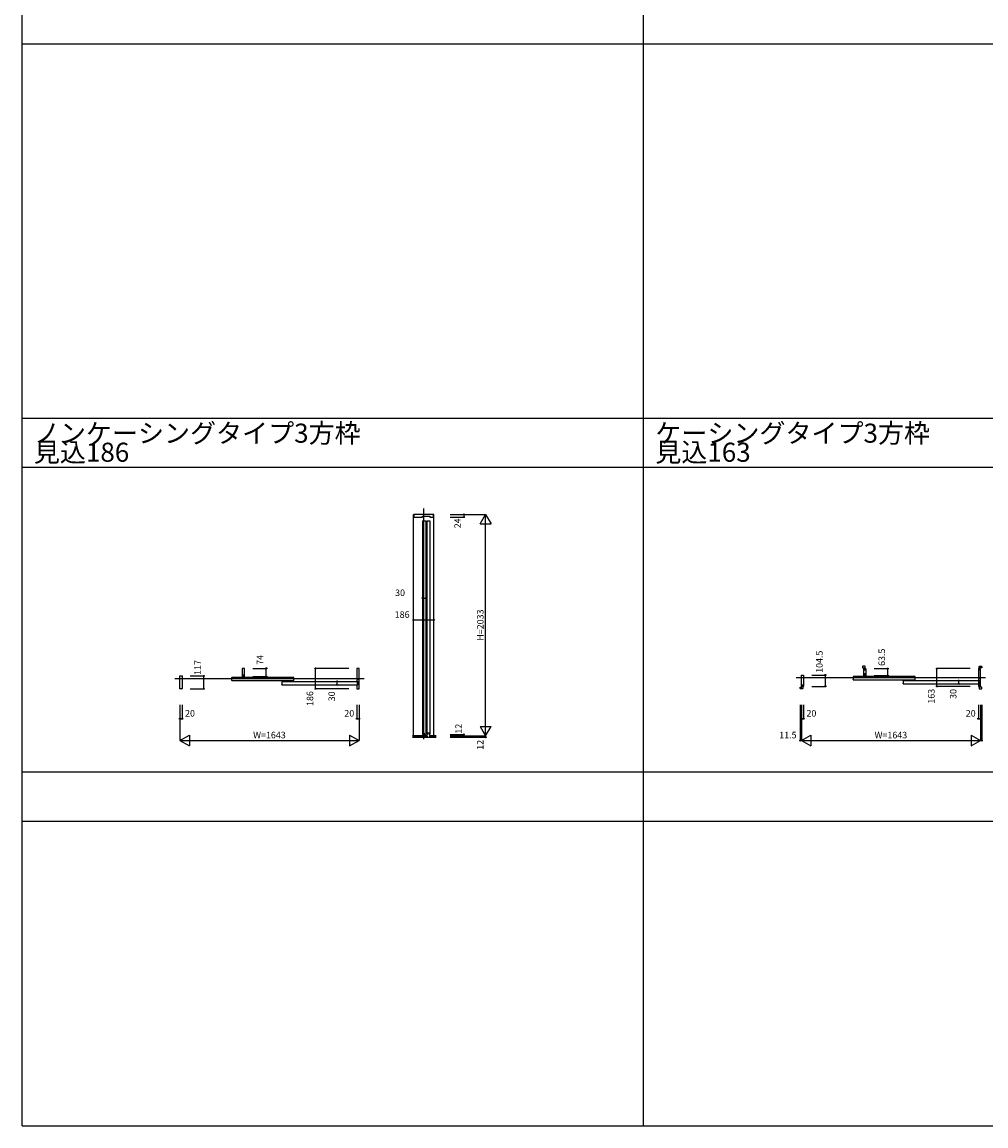
# Model space of a CAD drawing. Extents: x -2 to 28679, y 0 to 20000.
# Drawn here: x -2 to 8838, y 0 to 10130 of the extents above; entities that cross this region are included whole.
import ezdxf
from ezdxf.enums import TextEntityAlignment as Align

# ---------------------------------------------------------------- set-up
doc = ezdxf.new("R2010")
doc.units = 0
doc.linetypes.add('YCENTER_1', pattern=[13, 10, -1, 1, -1])
doc.layers.get('0').update_dxf_attribs({"linetype": 'CONTINUOUS'})
for name, color, linetype in [('YKK_B1', 4, 'CONTINUOUS'), ('YKK_F1', 7, 'CONTINUOUS'), ('YKK_N1', 2, 'CONTINUOUS'), ('YKK_Z1', 7, 'CONTINUOUS')]:
    doc.layers.add(name, color=color, linetype=linetype)
doc.styles.get("Standard").update_dxf_attribs({"font": 'txt.shx', "bigfont": 'bigfont.shx'})

msp = doc.modelspace()

# ---------------------------------------------------------------- linework, layer by layer
at = {"layer": 'YKK_B1'}
for p, q in [((3589, 5612), (3592, 5612)), ((3589, 3579), (3589, 5612)), ((3616, 5612), (3592, 5612)), ((3592, 5612), (3592, 5590)), ((3594, 5588), (3671, 5588)), ((3748, 5612), (3616, 5612)), ((3671, 5589), (3671, 5597)), ((3671, 5597), (3697, 5597)), ((3671, 5588), (3671, 5589)), ((3697, 5597), (3714, 5597)), ((3714, 5597), (3739, 5597)), ((3739, 5597), (3739, 5589)), ((3739, 5589), (3739, 5588)), ((3739, 5588), (3771, 5588)), ((3773, 5612), (3748, 5612)), ((3775, 5612), (3773, 5612)), ((3773, 5590), (3773, 5612)), ((3775, 3579), (3775, 5612)), ((3671, 5554), (3701, 5554)), ((3671, 5554), (3671, 3592)), ((3701, 5554), (3701, 3592)), ((3709, 5554), (3739, 5554)), ((3709, 5554), (3709, 3592)), ((3739, 5554), (3739, 3592)), ((2036, 4199), (2018, 4199)), ((2018, 4199), (2018, 4125)), ((2038, 4125), (2038, 4197)), ((3069, 4197), (3069, 4108)), ((3089, 4199), (3071, 4199)), ((3089, 4012), (3089, 4199)), ((7707, 4216), (7707, 4204)), ((7707, 4204), (7724, 4204)), ((7729, 4218), (7709, 4218)), ((7718, 4133), (7718, 4194)), ((7718, 4194), (7723, 4194)), ((7723, 4194), (7724, 4193)), ((7724, 4204), (7724, 4190)), ((7724, 4193), (7724, 4185)), ((7724, 4190), (7731, 4190)), ((7724, 4185), (7731, 4185)), ((7731, 4190), (7731, 4216)), ((7731, 4185), (7731, 4197)), ((7731, 4197), (7736, 4197)), ((7738, 4195), (7738, 4133)), ((8769, 4195), (8769, 4117)), ((8776, 4197), (8771, 4197)), ((8776, 4190), (8776, 4216)), ((8776, 4190), (8776, 4197)), ((8783, 4190), (8776, 4190)), ((8776, 4185), (8776, 4190)), ((8784, 4185), (8776, 4185)), ((8778, 4218), (8798, 4218)), ((8800, 4204), (8783, 4204)), ((8783, 4204), (8783, 4190)), ((8785, 4194), (8784, 4193)), ((8784, 4193), (8784, 4185)), ((8789, 4194), (8785, 4194)), ((8789, 4036), (8789, 4194)), ((8800, 4216), (8800, 4204)), ((1446, 4068), (1446, 4130)), ((1446, 4130), (1459, 4130)), ((1446, 4012), (1446, 4068)), ((1459, 4130), (1466, 4130)), ((1466, 4130), (1466, 4014)), ((1920, 4115), (1922, 4116)), ((1920, 4115), (1920, 4089)), ((1922, 4087), (1920, 4089)), ((2490, 4116), (1922, 4116)), ((1922, 4087), (2490, 4087)), ((2018, 4125), (2024, 4125)), ((2024, 4141), (2032, 4141)), ((2024, 4125), (2024, 4141)), ((2032, 4141), (2032, 4125)), ((2032, 4125), (2038, 4125)), ((2379, 4077), (2381, 4079)), ((2379, 4077), (2379, 4051)), ((2381, 4079), (3071, 4079)), ((2490, 4116), (2492, 4115)), ((2490, 4087), (2492, 4089)), ((2492, 4089), (2492, 4115)), ((3069, 4108), (3070, 4108)), ((3070, 4095), (3069, 4095)), ((3069, 4095), (3069, 4085)), ((3070, 4108), (3074, 4108)), ((3074, 4095), (3070, 4095)), ((3070, 4084), (3072, 4084)), ((3071, 4079), (3073, 4077)), ((3073, 4051), (3073, 4077)), ((3074, 4108), (3074, 4095)), ((3074, 4082), (3074, 4046)), ((7146, 4036), (7146, 4138)), ((7146, 4138), (7159, 4138)), ((7159, 4138), (7166, 4138)), ((7166, 4138), (7166, 4036)), ((7620, 4123), (7622, 4125)), ((7620, 4123), (7620, 4097)), ((7622, 4095), (7620, 4097)), ((8189, 4125), (7622, 4125)), ((7622, 4095), (8189, 4095)), ((7724, 4133), (7718, 4133)), ((7732, 4149), (7724, 4149)), ((7724, 4149), (7724, 4133)), ((7732, 4133), (7732, 4149)), ((7738, 4133), (7732, 4133)), ((8078, 4085), (8080, 4087)), ((8078, 4085), (8078, 4059)), ((8080, 4057), (8078, 4059)), ((8080, 4087), (8770, 4087)), ((8080, 4057), (8770, 4057)), ((8189, 4125), (8191, 4123)), ((8189, 4095), (8191, 4097)), ((8191, 4097), (8191, 4123)), ((8769, 4117), (8769, 4116)), ((8769, 4116), (8774, 4116)), ((8769, 4104), (8769, 4093)), ((8774, 4104), (8769, 4104)), ((8769, 4104), (8769, 4104)), ((8770, 4092), (8772, 4092)), ((8770, 4087), (8772, 4085)), ((8770, 4057), (8772, 4059)), ((8772, 4052), (8770, 4052)), ((8772, 4059), (8772, 4085)), ((8774, 4116), (8774, 4115)), ((8774, 4115), (8774, 4105)), ((8774, 4105), (8774, 4104)), ((8774, 4090), (8774, 4054)), ((1464, 4012), (1446, 4012)), ((2381, 4049), (2379, 4051)), ((2381, 4049), (3071, 4049)), ((3069, 4043), (3069, 4014)), ((3072, 4044), (3070, 4044)), ((3071, 4049), (3073, 4051)), ((3071, 4012), (3089, 4012)), ((7134, 4014), (7134, 4026)), ((7134, 4026), (7151, 4026)), ((7156, 4012), (7136, 4012)), ((7150, 4036), (7146, 4036)), ((7151, 4037), (7150, 4036)), ((7159, 4046), (7151, 4046)), ((7151, 4046), (7151, 4037)), ((7151, 4041), (7158, 4041)), ((7151, 4026), (7151, 4041)), ((7158, 4041), (7158, 4014)), ((7159, 4041), (7159, 4046)), ((7159, 4034), (7159, 4041)), ((7164, 4034), (7159, 4034)), ((8769, 4051), (8769, 4036)), ((8771, 4034), (8776, 4034)), ((8776, 4041), (8776, 4046)), ((8776, 4046), (8784, 4046)), ((8783, 4041), (8776, 4041)), ((8776, 4041), (8776, 4014)), ((8776, 4034), (8776, 4041)), ((8778, 4012), (8798, 4012)), ((8783, 4026), (8783, 4041)), ((8800, 4026), (8783, 4026)), ((8784, 4046), (8784, 4037)), ((8784, 4037), (8785, 4036)), ((8785, 4036), (8789, 4036)), ((8800, 4014), (8800, 4026)), ((3671, 3592), (3681, 3592)), ((3681, 3592), (3681, 3605)), ((3681, 3605), (3690, 3605)), ((3690, 3592), (3690, 3605)), ((3690, 3592), (3701, 3592)), ((3709, 3592), (3716, 3592)), ((3716, 3592), (3716, 3606)), ((3716, 3606), (3733, 3606)), ((3733, 3592), (3733, 3606)), ((3733, 3592), (3739, 3592))]:
    msp.add_line(p, q, dxfattribs=at)
for centre, radius, start, end in [((3594, 5590), 2, 180, 270), ((3771, 5590), 2, 270, 0), ((2036, 4197), 2, 0, 90), ((3071, 4197), 2, 90, 180), ((7709, 4216), 2, 90, 180), ((7729, 4216), 2, 0, 90), ((7736, 4195), 2, 0, 90), ((8771, 4195), 2, 90, 180), ((8778, 4216), 2, 90, 180), ((8798, 4216), 2, 0, 90), ((3070, 4085), 1, 180, 270), ((3072, 4082), 2, 0, 90), ((8770, 4093), 1, 180, 270), ((8770, 4051), 1, 90, 180), ((8772, 4090), 2, 0, 90), ((8772, 4054), 2, 270, 0), ((1464, 4014), 2, 270, 0), ((3070, 4043), 1, 90, 180), ((3071, 4014), 2, 180, 270), ((3072, 4046), 2, 270, 0), ((7136, 4014), 2, 180, 270), ((7156, 4014), 2, 270, 0), ((7164, 4036), 2, 270, 0), ((8771, 4036), 2, 180, 270), ((8778, 4014), 2, 180, 270), ((8798, 4014), 2, 270, 0)]:
    msp.add_arc(centre, radius, start, end, dxfattribs=at)
at = {"layer": 'YKK_F1'}
for p, q in [((-2, 0), (-2, 20000)), ((5698, 0), (5698, 19500)), ((-2, 9930), (28498, 9930)), ((-2, 6495), (28498, 6495)), ((-2, 6045), (28498, 6045)), ((-2, 3248), (22798, 3248)), ((-2, 2798), (22798, 2798)), ((-2, 0), (28679, 0))]:
    msp.add_line(p, q, dxfattribs=at)
at = {"layer": 'YKK_N1'}
for p, q in [((3925, 5612), (4250, 5612)), ((3925, 5588), (4050, 5588)), ((4050, 5612), (4050, 5588)), ((4200, 5526), (4250, 5612)), ((4250, 3579), (4250, 5612)), ((4250, 5612), (4300, 5526)), ((4200, 5526), (4300, 5526)), ((3671, 4843), (3701, 4843)), ((3589, 4643), (3775, 4643)), ((2113, 4199), (2238, 4199)), ((2238, 4125), (2238, 4199)), ((2689, 4012), (2689, 4199)), ((2994, 4199), (2689, 4199)), ((7813, 4197), (7938, 4197)), ((7938, 4133), (7938, 4197)), ((8389, 4034), (8389, 4197)), ((8694, 4197), (8389, 4197)), ((1541, 4130), (1666, 4130)), ((1666, 4012), (1666, 4130)), ((2113, 4125), (2238, 4125)), ((2889, 4049), (2889, 4079)), ((7241, 4138), (7366, 4138)), ((7366, 4034), (7366, 4138)), ((7813, 4133), (7938, 4133)), ((8589, 4057), (8589, 4087)), ((1541, 4012), (1666, 4012)), ((2994, 4012), (2689, 4012)), ((7241, 4034), (7366, 4034)), ((8694, 4034), (8389, 4034)), ((1446, 3863), (1446, 3537)), ((1466, 3863), (1466, 3737)), ((3069, 3863), (3069, 3737)), ((3089, 3863), (3089, 3537)), ((7134, 3863), (7134, 3537)), ((7146, 3863), (7146, 3537)), ((7166, 3863), (7166, 3737)), ((8769, 3863), (8769, 3737)), ((8789, 3863), (8789, 3537)), ((8800, 3863), (8800, 3537)), ((1446, 3737), (1466, 3737)), ((3069, 3737), (3089, 3737)), ((4200, 3666), (4300, 3666)), ((4200, 3666), (4300, 3666)), ((4200, 3666), (4250, 3579)), ((4250, 3579), (4300, 3666)), ((7146, 3737), (7166, 3737)), ((8769, 3737), (8789, 3737)), ((1446, 3537), (1533, 3587)), ((1533, 3587), (1533, 3487)), ((3002, 3587), (3002, 3487)), ((3002, 3587), (3089, 3537)), ((3925, 3592), (4050, 3592)), ((3925, 3579), (4250, 3579)), ((3925, 3567), (4250, 3567)), ((4050, 3592), (4050, 3579)), ((4250, 3579), (4250, 3567)), ((7146, 3537), (7233, 3587)), ((7233, 3587), (7233, 3487)), ((8702, 3587), (8702, 3487)), ((8702, 3587), (8789, 3537)), ((1446, 3537), (3089, 3537)), ((1446, 3537), (1533, 3487)), ((3002, 3487), (3089, 3537)), ((7134, 3537), (8800, 3537)), ((7146, 3537), (7233, 3487)), ((8702, 3487), (8789, 3537))]:
    msp.add_line(p, q, dxfattribs=at)
for centre in [(4050, 5612), (4050, 5588), (3671, 4843), (3701, 4843), (3589, 4643), (3775, 4643), (2238, 4199), (2689, 4199), (7938, 4197), (8389, 4197), (1666, 4130), (2238, 4125), (2889, 4079), (2889, 4049), (7366, 4138), (7938, 4133), (8589, 4087), (8589, 4057), (1666, 4012), (2689, 4012), (7366, 4034), (8389, 4034), (1446, 3737), (1466, 3737), (3069, 3737), (3089, 3737), (7146, 3737), (7166, 3737), (8769, 3737), (8789, 3737), (4050, 3592), (4050, 3579), (4250, 3567), (7134, 3537), (8800, 3537)]:
    msp.add_circle(centre, 5, dxfattribs=at)
at = {"layer": 'YKK_Z1', "linetype": 'YCENTER_1'}
for p, q in [((3682, 3549), (3682, 5668)), ((1398, 4105), (3136, 4105)), ((7098, 4115), (8836, 4115))]:
    msp.add_line(p, q, dxfattribs=at)
at = {"layer": 'YKK_Z1'}
for p, q in [((3713, 3579), (3579, 3579)), ((3713, 3576), (3579, 3576)), ((3713, 3573), (3579, 3573)), ((3713, 3570), (3579, 3570)), ((3579, 3567), (3795, 3567)), ((3713, 3579), (3713, 3567)), ((3735, 3579), (3735, 3567)), ((3795, 3579), (3735, 3579)), ((3795, 3576), (3735, 3576)), ((3795, 3573), (3735, 3573)), ((3795, 3570), (3735, 3570))]:
    msp.add_line(p, q, dxfattribs=at)

# ---------------------------------------------------------------- texts
for s, p in [('ノンケーシングタイプ3方枠', (106, 6270)), ('ケーシングタイプ3方枠', (5806, 6270)), ('見込186', (106, 6095)), ('見込163', (5806, 6095))]:
    msp.add_text(s, height=175).set_placement(p)
at = {"layer": 'YKK_N1'}
for s, p in [('24', (4000, 5530)), ('H=2033', (4208, 4596)), ('104.5', (7319, 4260)), ('63.5', (7891, 4301)), ('117', (1615, 4207)), ('74', (2188, 4276)), ('186', (2646, 3922)), ('30', (2846, 3942)), ('163', (8346, 3943)), ('30', (8546, 3964)), ('12', (4009, 3645)), ('12', (4208, 3497))]:
    msp.add_text(s, height=60, rotation=90, dxfattribs=at).set_placement(p, align=Align.MIDDLE)
for s, p in [('30', (3465, 4885)), ('186', (3484, 4685)), ('20', (1538, 3779)), ('20', (2999, 3779)), ('20', (7238, 3779)), ('20', (8699, 3779)), ('W=1643', (2267, 3579)), ('11.5', (7022, 3579)), ('W=1643', (7967, 3579)), ('W=1643', (7967, 3579))]:
    msp.add_text(s, height=60, dxfattribs=at).set_placement(p, align=Align.MIDDLE)

doc.saveas('drawing.dxf')
